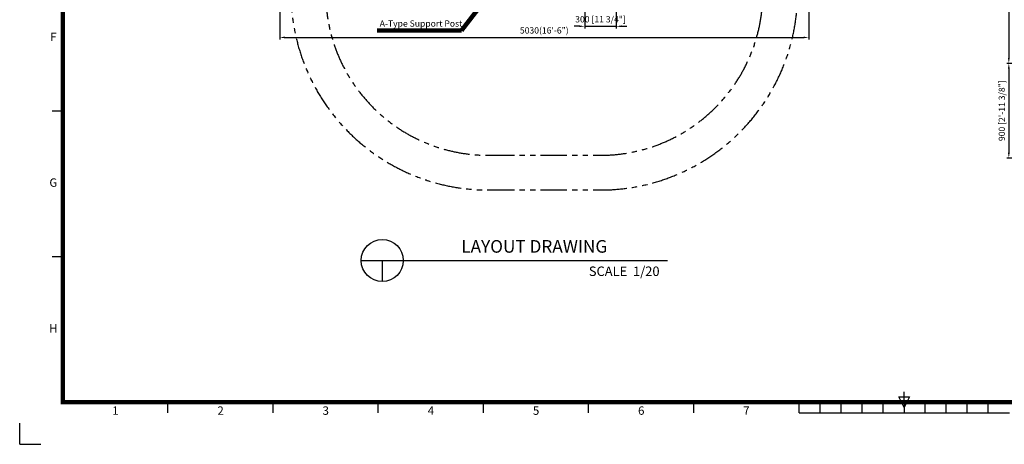
# Model space of a CAD drawing. Units: inches. Extents: x -239182 to 16810, y 0 to 63175.
# Drawn here: x -10 to 9352, y 0 to 4036 of the extents above; entities that cross this region are included whole.
import ezdxf
from ezdxf.enums import TextEntityAlignment as Align

# ---------------------------------------------------------------- set-up
doc = ezdxf.new("R2010")
doc.units = ezdxf.units.IN
doc.linetypes.add('PHANTOM', pattern=[2.5, 1.25, -0.25, 0.25, -0.25, 0.25, -0.25])
for name, color, linetype in [('dim', 8, 'Continuous'), ('sheet', 150, 'Continuous'), ('TEXT', 8, 'Continuous')]:
    doc.layers.add(name, color=color, linetype=linetype)
doc.styles.get("Standard").update_dxf_attribs({"font": 'TIMES.TTF'})
doc.styles.add('style1', font='ARIALUNI.TTF')
doc.dimstyles.new('ISO-25', dxfattribs={"dimtxt": 2.5, "dimasz": 2.5, "dimexe": 1.25, "dimexo": 0.625, "dimtad": 1, "dimtxsty": 'Standard', "dimcen": 2.5, "dimadec": 0, "dimazin": 0, "dimtfac": 1, "dimtmove": 0, "dimatfit": 3, "dimfxl": 1, "dimarcsym": 0})
doc.dimstyles.get("Standard").update_dxf_attribs({"dimtxt": 0.18, "dimasz": 0.18, "dimexe": 0.18, "dimexo": 0.0625, "dimgap": 0.09, "dimtad": 0, "dimtih": 1, "dimtoh": 1, "dimdec": 4, "dimzin": 0, "dimdsep": 46, "dimtxsty": 'Standard', "dimcen": 0.09, "dimadec": 0, "dimazin": 0, "dimtfac": 1, "dimtdec": 4, "dimtofl": 0, "dimtmove": 0, "dimatfit": 3, "dimfxl": 1, "dimtolj": 1, "dimtzin": 0, "dimarcsym": 0})

# ---------------------------------------------------------------- blocks, each defined once
blk = doc.blocks.new('*D1')
at = {"layer": 'Defpoints', "color": 0}
for p in [(2462.9, 6227.9), (7492.9, 6227.9), (7492.9, 3867.7)]:
    blk.add_point(p, dxfattribs=at)
at = {"layer": 'dim'}
for p, q in [((2462.9, 6215.4), (2462.9, 3847.7)), ((7492.9, 6215.4), (7492.9, 3847.7)), ((2512.9, 3867.7), (7442.9, 3867.7))]:
    blk.add_line(p, q, dxfattribs=at)
for points in [[(2512.9, 3876), (2512.9, 3859.3), (2462.9, 3867.7)], [(7442.9, 3876), (7442.9, 3859.3), (7492.9, 3867.7)]]:
    blk.add_solid(points, dxfattribs=at)
at = {"layer": 'dim', "insert": (4977.9, 3927), "char_height": 60, "attachment_point": 5, "style": 'style1'}
blk.add_mtext('5030(16\'-6")', dxfattribs=at)
blk = doc.blocks.new('*D11')
at = {"layer": 'Defpoints', "color": 0}
for p in [(12725.4, 6021.1), (9395, 3621.1), (9733.3, 3621.1)]:
    blk.add_point(p, dxfattribs=at)
at = {"layer": 'dim'}
for p, q in [((12712.9, 6021.1), (9375, 6021.1)), ((9395, 5971.1), (9395, 3671.1)), ((9720.8, 3621.1), (9375, 3621.1))]:
    blk.add_line(p, q, dxfattribs=at)
for points in [[(9386.6, 5971.1), (9403.3, 5971.1), (9395, 6021.1)], [(9386.6, 3671.1), (9403.3, 3671.1), (9395, 3621.1)]]:
    blk.add_solid(points, dxfattribs=at)
at = {"layer": 'dim', "insert": (9336.1, 4821.1), "char_height": 60, "attachment_point": 5, "rotation": 90, "style": 'style1'}
blk.add_mtext('2400 [7\'-10 1/2"]', dxfattribs=at)
blk = doc.blocks.new('ISO A1 title block')
at = {"layer": 'sheet', "color": 6}
for p, q in [((15, 158.5), (20, 158.5)), ((15, 89.25), (20, 89.25)), ((70, 15), (70, 20)), ((120, 15), (120, 20)), ((170, 15), (170, 20)), ((220, 15), (220, 20)), ((270, 15), (270, 20)), ((320, 15), (320, 20)), ((370, 15), (370, 20)), ((380, 15), (380, 20)), ((390, 15), (390, 20)), ((400, 15), (400, 20)), ((410, 15), (410, 20)), ((420, 20), (420, 15)), ((430, 15), (430, 20)), ((440, 15), (440, 20)), ((450, 15), (450, 20)), ((460, 15), (460, 20)), ((370, 15), (470, 15))]:
    blk.add_line(p, q, dxfattribs=at)
at = {"layer": 'sheet'}
for p, q in [((420, 20), (420, 25)), ((417.5, 22.5), (422.5, 22.5)), ((420, 17.5), (417.5, 22.5)), ((422.5, 22.5), (420, 17.5))]:
    blk.add_line(p, q, dxfattribs=at)
at = {"layer": 'sheet', "color": 8}
for q in [(-0.5, 10), (9.5, 0)]:
    blk.add_line((-0.5, 0), q, dxfattribs=at)
at = {"layer": 'sheet', "const_width": 2}
blk.add_lwpolyline([(820, 574), (20, 574), (20, 20), (820, 20)], close=True, dxfattribs=at)
at = {"layer": 'sheet', "color": 6, "style": 'style1'}
for s, p in [('F', (15.5, 193.12)), ('G', (15.5, 123.88)), ('H', (15.5, 54.62)), ('1', (45, 15.5)), ('2', (95, 15.5)), ('3', (145, 15.5)), ('4', (195, 15.5)), ('5', (245, 15.5)), ('6', (295, 15.5)), ('7', (345, 15.5))]:
    blk.add_text(s, height=4, dxfattribs=at).set_placement(p, align=Align.MIDDLE)
at = {"layer": 'sheet', "color": 7, "style": 'style1', "flags": 8}
for tag, p in [('FILENAME', (747, 43)), ('DATE', (772, 43)), ('SCALE', (802, 43)), ('EDITION', (787, 23)), ('SHEET', (802, 23))]:
    blk.add_attdef(tag, text='', height=2.5, dxfattribs=at).set_placement(p, align=Align.MIDDLE_LEFT)
at = {"layer": 'sheet', "color": 6, "style": 'style1', "flags": 8}
blk.add_attdef('DRAWING_NUMBER', text='', height=3, dxfattribs=at).set_placement((755, 25), align=Align.MIDDLE)
blk = doc.blocks.new('sheet(2009)')
at = {"layer": 'sheet'}
blk.add_blockref('ISO A1 title block', (0, 0), dxfattribs=at)
blk = doc.blocks.new('*D24')
at = {"layer": 'Defpoints', "color": 0}
for p in [(9733.3, 3621.1), (9395, 2721.1), (10105, 2721.1)]:
    blk.add_point(p, dxfattribs=at)
at = {"layer": 'dim'}
for p, q in [((9720.8, 3621.1), (9375, 3621.1)), ((9395, 3571.1), (9395, 2771.1)), ((10092.5, 2721.1), (9375, 2721.1))]:
    blk.add_line(p, q, dxfattribs=at)
for points in [[(9386.6, 3571.1), (9403.3, 3571.1), (9395, 3621.1)], [(9386.6, 2771.1), (9403.3, 2771.1), (9395, 2721.1)]]:
    blk.add_solid(points, dxfattribs=at)
at = {"layer": 'dim', "insert": (9336.1, 3171.1), "char_height": 60, "attachment_point": 5, "rotation": 90, "style": 'style1'}
blk.add_mtext('900 [2\'-11 3/8"]', dxfattribs=at)
blk = doc.blocks.new('*D27')
at = {"layer": 'Defpoints', "color": 0}
for p in [(5362.4, 4141.6), (5662.4, 4141.6), (5662.4, 3973.6)]:
    blk.add_point(p, dxfattribs=at)
at = {"layer": 'dim'}
for p, q in [((5362.4, 4129.1), (5362.4, 3953.6)), ((5662.4, 4129.1), (5662.4, 3953.6)), ((5312.4, 3973.6), (5262.4, 3973.6)), ((5362.4, 3973.6), (5662.4, 3973.6)), ((5712.4, 3973.6), (5762.4, 3973.6))]:
    blk.add_line(p, q, dxfattribs=at)
for points in [[(5312.4, 3982), (5312.4, 3965.3), (5362.4, 3973.6)], [(5712.4, 3982), (5712.4, 3965.3), (5662.4, 3973.6)]]:
    blk.add_solid(points, dxfattribs=at)
at = {"layer": 'dim', "insert": (5512.4, 4032.5), "char_height": 60, "attachment_point": 5, "style": 'style1'}
blk.add_mtext('300 [11 3/4"]', dxfattribs=at)

msp = doc.modelspace()

# ---------------------------------------------------------------- linework, layer by layer
at = {"color": 3}
for p, q in [((3237.35, 1747.27), (6148.4, 1747.27)), ((3437.35, 1747.27), (3437.35, 1547.27))]:
    msp.add_line(p, q, dxfattribs=at)
at = {"color": 6, "linetype": 'PHANTOM', "ltscale": 200}
msp.add_lwpolyline([(632.94, 7296.92), (632.94, 6227.99, 0.4241434), (2570.4, 4354.9, 0.4241434), (4443.48, 2417.45), (5512.41, 2417.45, 0.4241434), (7385.49, 4354.9, 0.4241434), (9322.94, 6227.99), (9322.94, 7296.92, 0.4241434), (7385.49, 9170, 0.4241434), (5512.41, 11107.45), (4443.48, 11107.45, 0.4241434), (2570.4, 9170, 0.4241434)], format="xyb", close=True, dxfattribs=at)
msp.add_lwpolyline([(2899.33, 4291.6, 0.4142136), (4443.48, 2747.45), (5512.41, 2747.45, 0.4142136), (7056.56, 4291.6, 0.4142136)], format="xyb", dxfattribs=at)
at = {"color": 3}
msp.add_circle((3437.35, 1747.27), 200, dxfattribs=at)

# ---------------------------------------------------------------- block references
at = {"xscale": 20, "yscale": 20, "zscale": 20}
msp.add_blockref('sheet(2009)', (0, 0), dxfattribs=at)

# ---------------------------------------------------------------- texts
at = {"layer": 'TEXT'}
msp.add_text('A-Type Support Post', height=60, dxfattribs=at).set_placement((3413.31, 3969.99))
at = {"layer": 'TEXT', "style": 'style1'}
for s, height, p in [('LAYOUT DRAWING', 120, (4188.31, 1821.41)), ('SCALE  1/20', 90, (5401.48, 1600.03))]:
    msp.add_text(s, height=height, dxfattribs=at).set_placement(p)

# ---------------------------------------------------------------- dimensions: what is measured, and where the dimension line sits
at = {"layer": 'dim'}
dim = msp.add_linear_dim(base=(7492.94, 3867.68), p1=(2462.94, 6227.9), p2=(7492.94, 6227.9), text='<>(16\'-6")', dimstyle='ISO-25', override={"dimscale": 20, "dimtxt": 3, "dimexe": 1, "dimgap": 1, "dimdec": 0, "dimrnd": 5, "dimdsep": 46, "dimtxsty": 'style1', "dimclrd": 256, "dimclre": 256, "dimclrt": 256, "dimtdec": 1, "dimtix": 1, "dimtmove": 1, "dimlwd": 65535, "dimlwe": 65535}, dxfattribs=at)
dim.commit()
dim.dimension.update_dxf_attribs({"geometry": '*D1', "text_midpoint": (4977.94, 3927.01)})
for base, p1, p2, picture, middle in [((9394.96, 3621.09), (12725.41, 6021.09), (9733.3, 3621.09), '*D11', (9336.12, 4821.09)), ((9394.96, 2721.09), (9733.3, 3621.09), (10104.97, 2721.09), '*D24', (9336.12, 3171.09))]:
    dim = msp.add_linear_dim(base=base, p1=p1, p2=p2, angle=90, dimstyle='ISO-25', override={"dimscale": 20, "dimtxt": 3, "dimexe": 1, "dimgap": 1, "dimdec": 1, "dimdsep": 46, "dimtxsty": 'style1', "dimclrd": 256, "dimclre": 256, "dimclrt": 256, "dimtdec": 1, "dimtix": 1, "dimtmove": 1, "dimlwd": 65535, "dimlwe": 65535}, dxfattribs=at)
    dim.commit()
    dim.dimension.update_dxf_attribs({"geometry": picture, "text_midpoint": middle})
dim = msp.add_linear_dim(base=(5662.41, 3973.62), p1=(5362.41, 4141.6), p2=(5662.41, 4141.6), dimstyle='ISO-25', override={"dimscale": 20, "dimtxt": 3, "dimexe": 1, "dimgap": 1, "dimdec": 1, "dimdsep": 46, "dimtxsty": 'style1', "dimclrd": 256, "dimclre": 256, "dimclrt": 256, "dimtdec": 1, "dimtix": 1, "dimtmove": 1, "dimlwd": 65535, "dimlwe": 65535}, dxfattribs=at)
dim.commit()
dim.dimension.update_dxf_attribs({"geometry": '*D27', "text_midpoint": (5512.41, 4032.46)})

# ---------------------------------------------------------------- leaders
msp.add_leader([(4449.93, 4272.44), (4191.85, 3934.26), (3389.41, 3934.26)], dimstyle='Standard', override={"dimscale": 30, "dimtxt": 3.5, "dimasz": 2, "dimexe": 1.25, "dimexo": 0.625, "dimgap": 0.625, "dimtad": 1, "dimtih": 0, "dimtoh": 0, "dimdec": 0, "dimzin": 8, "dimcen": 2.5, "dimclrd": 256, "dimclre": 256, "dimclrt": 256, "dimtdec": 0, "dimtix": 1, "dimtofl": 1, "dimtmove": 1, "dimlwd": 65535, "dimlwe": 65535}, dxfattribs=at)

doc.saveas('drawing.dxf')
